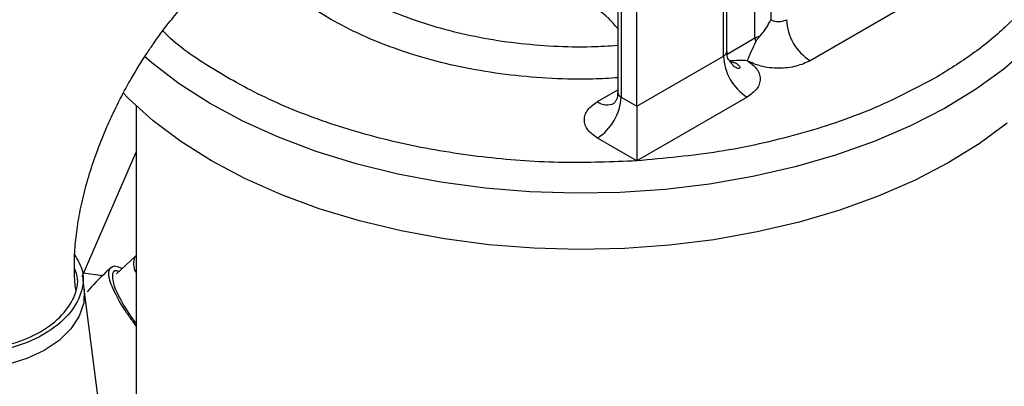
# Model space of a CAD drawing. Units: inches. Extents: x 0.3 to 16.7, y 0.3 to 10.7.
# Drawn here: x 3.3 to 3.5, y 2.4 to 2.5 of the extents above; entities that cross this region are included whole.
import ezdxf

# ---------------------------------------------------------------- set-up
doc = ezdxf.new("R2010")
doc.units = ezdxf.units.IN
doc.header["$MEASUREMENT"] = 0

msp = doc.modelspace()

# ---------------------------------------------------------------- linework, layer by layer
at = {"color": 7, "linetype": 'Continuous', "lineweight": 25}
for p, q in [((3.4486548008, 2.4806451414), (3.4486551638, 2.5288660035)), ((3.4521350789, 2.5288659436), (3.4521350789, 2.4846635291)), ((3.4416953854, 2.4766291675), (3.4416953854, 2.5208305042)), ((3.4424161028, 2.4776265579), (3.4424161028, 2.5218349603)), ((3.4225562153, 2.4655792819), (3.4225562153, 2.5097816965)), ((3.4183555829, 2.4894502313), (3.4183555829, 2.4685925904)), ((3.4190764039, 2.4884457752), (3.4190764039, 2.4675881343)), ((3.4851936503, 2.4896847702), (3.4608346593, 2.475622624)), ((3.4225562153, 2.4655792819), (3.4416953854, 2.4766291675)), ((3.4190764039, 2.4675881343), (3.4225562153, 2.4655792819)), ((3.4469152063, 2.4675870948), (3.4225572524, 2.4535169262)), ((3.3119515392, 2.4656762611), (3.3119515392, 2.3364931364)), ((3.4225572524, 2.4535169262), (3.4138565831, 2.4585471395)), ((3.3000279945, 2.4280197781), (3.3119514873, 2.4554048094)), ((3.3117428272, 2.4324072533), (3.3076063899, 2.4285646134)), ((3.3119515392, 2.4326112253), (3.3117389382, 2.4324236899)), ((3.3313219777, 2.1866243871), (3.3004877831, 2.4251886809))]:
    msp.add_line(p, q, dxfattribs=at)
at = {"color": 8, "linetype": 'Continuous', "lineweight": 25}
for p, q in [((3.4425091287, 2.4770977994), (3.4486548008, 2.4806451414)), ((3.4138566868, 2.4665826088), (3.4183557903, 2.4691798859)), ((3.3045071343, 2.4281239131), (3.3003562816, 2.4287737039))]:
    msp.add_line(p, q, dxfattribs=at)
at = {"color": 8, "linetype": 'Continuous', "lineweight": 25, "flags": 128}
for points in [[(3.509119713, 2.4785701588), (3.5035942653, 2.4737579295), (3.497367027, 2.4692403166), (3.4904846665, 2.4650514457), (3.4829994007, 2.4612226584), (3.4749674393, 2.4577828115), (3.4664489327, 2.4547580082), (3.4575085428, 2.4521707292), (3.448213213, 2.4500407015), (3.4386328942, 2.4483838802), (3.4288400781, 2.4472126583), (3.4189079824, 2.4465360162), (3.4089117953, 2.4463588033), (3.398926705, 2.4466825162), (3.3890275884, 2.4475048801), (3.3792894263, 2.448819369), (3.3697853327, 2.4506162244), (3.3605866586, 2.4528820356), (3.3517629918, 2.4555995002), (3.3433806017, 2.4587484424), (3.3355025427, 2.4623049146), (3.3281881355, 2.4662423347), (3.3214927602, 2.4705308878), (3.3154664038, 2.4751383644), (3.3137486916, 2.4766195892)], [(3.3004883016, 2.4251840709), (3.3004935907, 2.4251430597), (3.3004018093, 2.4222049176), (3.2994146148, 2.4192726326), (3.2975719346, 2.4164664848), (3.2949495793, 2.4139012466), (3.2916548863, 2.4116816327), (3.2878225721, 2.409898947), (3.2836094429, 2.4086261135), (3.2791883795, 2.407914922), (3.274740041, 2.4077949506), (3.2704467456, 2.4082706319), (3.266483967, 2.409322929), (3.263014319, 2.4109082581)]]:
    msp.add_lwpolyline(points, dxfattribs=at)
at = {"color": 7, "linetype": 'Continuous', "lineweight": 25, "flags": 128}
msp.add_lwpolyline([(3.5043822372, 2.4618430528), (3.4981945115, 2.4572888598), (3.4913466338, 2.4530612236), (3.4838904581, 2.4491917551), (3.4758814679, 2.4457098501), (3.4673804361, 2.4426412524), (3.4584507282, 2.4400093708), (3.4491599097, 2.4378338126), (3.4395775167, 2.4361310117), (3.4297755224, 2.4349137804), (3.4198277669, 2.4341912185), (3.4098090752, 2.4339686846), (3.3997946355, 2.4342479147), (3.3898597397, 2.4350268733), (3.3800791612, 2.4362996334), (3.3705260138, 2.4380566758), (3.3612726856, 2.4402847094), (3.3523882461, 2.4429670907), (3.3439396905, 2.4460835838), (3.3359902805, 2.4496108398), (3.3286001666, 2.4535222766), (3.3218244177, 2.4577886183), (3.3157145766, 2.4623775953), (3.3103160672, 2.4672548426), (3.3090036451, 2.4685976497)], dxfattribs=at)
at = {"color": 7, "linetype": 'Continuous', "lineweight": 25}
for centre, radius, start, end in [((3.4538748721, 2.48802121), 0.0037816532510863, 242.6089229857, 297.3940343346), ((3.4669478038, 2.4851793796), 0.0113446953674464, 182.605720193, 237.3942799527), ((3.4530283508, 2.4771438504), 0.0113446953674478, 182.605720193, 237.3942799527), ((3.4455229145, 2.4463653684), 0.0292903101790811, 87.275260541, 94.5786684002), ((3.407743474, 2.4681038745), 0.0113446589977592, 302.6056248579, 357.3943749964)]:
    msp.add_arc(centre, radius, start, end, dxfattribs=at)
at = {"color": 8, "linetype": 'Continuous', "lineweight": 25}
for centre, radius, start, end in [((3.4195869989, 2.4687154162), 0.001237526442359, 185.696042113, 245.6321583599), ((3.4160083555, 2.4695152261), 0.0036372960655222, 233.7324084598, 295.3832527455), ((3.3148573713, 2.4308528612), 0.0034917227389507, 153.2645203638, 213.6739965285)]:
    msp.add_arc(centre, radius, start, end, dxfattribs=at)
for points, knots in [([(3.344195952442061, 2.504252996360647), (3.344550309320853, 2.503716525188715), (3.345897957921318, 2.501676280826851), (3.3491596055491, 2.498364120161002), (3.353915703562803, 2.494390554589976), (3.359497568153329, 2.490780380424873), (3.365753031675097, 2.487564644040344), (3.372617601265778, 2.484791568159399), (3.379993002193878, 2.482497522687698), (3.38778028890454, 2.480715210137435), (3.395874730473593, 2.479462055296571), (3.40416213963961, 2.4787808762887), (3.411706612652783, 2.478603861332816), (3.416417256831508, 2.478900933482294), (3.418355582856164, 2.479023172109685)], [0, 0, 0, 0, 0.0322681675007606, 0.122718517332706, 0.2131688406559339, 0.3036170446906602, 0.3940652487253864, 0.4845152961430829, 0.574965645988951, 0.6654129208135438, 0.7558623767412153, 0.8463116229358666, 0.9367606277086085, 1, 1, 1, 1]), ([(3.418355738417859, 2.471846671288298), (3.416525473997237, 2.471731968730436), (3.411709040688845, 2.47143012315336), (3.403758099948019, 2.471616863262882), (3.394661357933497, 2.472345352700437), (3.385698744265278, 2.473732540247173), (3.37707727954364, 2.475706763015705), (3.36899815062538, 2.478237942770397), (3.36154579084654, 2.481260240846022), (3.354815754253716, 2.484728839407311), (3.348798149884281, 2.488613455416084), (3.343599675014613, 2.492923505702295), (3.339754667516764, 2.496857567662493), (3.338066401061815, 2.499446528536355), (3.337465731278274, 2.500367657166935)], [0, 0, 0, 0, 0.0541466952954307, 0.1424897647693883, 0.2332853304561837, 0.3240935516738908, 0.4148903566357095, 0.5056974632375243, 0.5940307126094657, 0.6823773027585168, 0.7707123170841441, 0.8590599902957848, 0.9498548319353444, 1, 1, 1, 1]), ([(3.418355686563961, 2.482708711785024), (3.417726494450996, 2.483435776913975), (3.415379985626898, 2.486147293326252), (3.412491001113646, 2.488032739785772), (3.410376667968225, 2.489412623244819)], [0, 0, 0, 0, 0.2681396747811656, 1, 1, 1, 1]), ([(3.422557252378789, 2.453516926207479), (3.417131741723536, 2.453302643005592), (3.406083278942733, 2.452866278554201), (3.389290586249313, 2.454050168947535), (3.372610335865676, 2.456673862488826), (3.356673940102479, 2.460865811008042), (3.342028385154698, 2.466434365133678), (3.329460435243946, 2.473252374110922), (3.321415132593005, 2.478615970104418), (3.318268518630946, 2.48183449783231), (3.317888084572219, 2.482223626458005)], [0, 0, 0, 0, 0.1335017012852691, 0.2718617051090084, 0.4136580174674485, 0.5572365955868088, 0.7008155717951494, 0.8426128879783141, 0.9809714764696943, 1, 1, 1, 1]), ([(3.441695385443139, 2.476629167496709), (3.44190208818531, 2.476775870445528), (3.442315518505076, 2.477069293969588), (3.442382573342423, 2.477445426361965), (3.442416102775143, 2.477633503855592)], [0, 0, 0, 0, 0.4999699641964789, 1, 1, 1, 1])]:
    msp.add_open_spline(points, degree=3, knots=knots, dxfattribs=at)
at = {"color": 7, "linetype": 'Continuous', "lineweight": 25}
for points, knots in [([(3.298663562913358, 2.424973128151463), (3.298652401107411, 2.425037104360174), (3.298461056145219, 2.4261338377468), (3.298318900017152, 2.428745824061981), (3.298326546460086, 2.432771116488437), (3.298709485190818, 2.437233635288848), (3.299453743369301, 2.441976114163924), (3.300567843197956, 2.446913710142838), (3.302014462627602, 2.451887904618058), (3.303697722622217, 2.456653880909336), (3.30541064867819, 2.460825596153348), (3.307140637396052, 2.464597547436197), (3.308906163681585, 2.468101665044927), (3.311285382107609, 2.472407354493416), (3.313623469116352, 2.476185169302805), (3.316180022832397, 2.479940817932629), (3.318454971831644, 2.483051562301391), (3.321267670484859, 2.486564049120514), (3.324300170661489, 2.490009165013868), (3.327524624545779, 2.493305646967417), (3.330613214173317, 2.496168455232587), (3.332601459563481, 2.49774993514152), (3.333475677514476, 2.498445301081946)], [0, 0, 0, 0, 0.0037240323626507, 0.0638404604976551, 0.1242833029182411, 0.1851064615446236, 0.246182156049579, 0.3071705052684402, 0.3673459035089296, 0.4248488640394199, 0.4760273200713602, 0.5148083276300124, 0.5589082035467372, 0.6017671807801381, 0.6718610229345063, 0.7005596534296448, 0.747936490929764, 0.7967956644342633, 0.8487627335015376, 0.9024030857087972, 0.9570873017701071, 1, 1, 1, 1]), ([(3.514674250739818, 2.496014744582491), (3.513192366040939, 2.493774440515558), (3.51021905772024, 2.489279411497348), (3.504098689258362, 2.482963918128393), (3.496939963535252, 2.477023373756422), (3.491239787615227, 2.473512965966615), (3.488398843410291, 2.471763393180207)], [0, 0, 0, 0, 0.2491984987553241, 0.5000010934823035, 0.750802604011714, 1, 1, 1, 1]), ([(3.44968353032497, 2.481000854469104), (3.449931576191419, 2.481284234297019), (3.450464455081098, 2.481893021414574), (3.4513900632118, 2.48312669075545), (3.451831759958471, 2.484037834599209), (3.452135078927206, 2.484663529067507)], [0, 0, 0, 0, 0.2143459027568663, 0.4604809920981801, 1, 1, 1, 1]), ([(3.448799784336816, 2.479756431422315), (3.448434146334345, 2.479008230032731), (3.447923656056147, 2.477963618879257), (3.447516060298675, 2.476989057242606), (3.44737637256933, 2.476667589756111), (3.447341974434086, 2.476586153098178), (3.447331672420726, 2.476565314438841), (3.447329297397604, 2.476559420915965), (3.447328055001523, 2.476557855640572), (3.447230164249513, 2.476214463592855), (3.447072678642607, 2.475918403972137), (3.44691530996602, 2.475622564170528)], [0, 0, 0, 0, 0.4775939241798609, 0.666799002215184, 0.7150207341087715, 0.727530590053681, 0.7308832806828055, 0.7318396903983471, 0.7321191870609622, 0.7323180838962338, 1, 1, 1, 1]), ([(3.448654800837263, 2.480645141380468), (3.448807171416709, 2.480722771248902), (3.449111946208464, 2.480878048121068), (3.449492988269735, 2.480959916008298), (3.449683530324969, 2.481000854469104)], [0, 0, 0, 0, 0.4999448234144737, 1, 1, 1, 1]), ([(3.448654800837263, 2.480645141380468), (3.448660967484479, 2.480503052064685), (3.448673298747882, 2.48021892023121), (3.448757627103622, 2.479910577430023), (3.448799784336816, 2.479756431422315)], [0, 0, 0, 0, 0.5000823527773209, 1, 1, 1, 1]), ([(3.448799784336816, 2.479756431422315), (3.448921468388334, 2.479966726460722), (3.449174911482471, 2.480404728191855), (3.449509556389336, 2.480796948467356), (3.449683530324969, 2.481000854469104)], [0, 0, 0, 0, 0.4801237608438849, 0.9999999999999999, 0.9999999999999999, 0.9999999999999999, 0.9999999999999999]), ([(3.443088440420064, 2.475473835184168), (3.443033479386731, 2.475543761139904), (3.442839916739624, 2.475790027490313), (3.442465733127074, 2.476582984198705), (3.442476461758057, 2.477311522624927), (3.442481283125264, 2.47763892239129)], [0, 0, 0, 0, 0.1792094835868517, 0.6311428283890856, 1, 1, 1, 1]), ([(3.443141331396296, 2.475465322655936), (3.443335160804153, 2.475418075367033), (3.443783128109548, 2.475308880168372), (3.444426103254003, 2.475058747081659), (3.44496032757451, 2.474744413471595), (3.445283129454899, 2.474417973178982), (3.445380080308114, 2.474123589202051), (3.445247297440886, 2.473917667966365), (3.444906012944152, 2.473869813612747), (3.444498681016722, 2.474016556195797), (3.444066419183571, 2.474309596013003), (3.443630087774519, 2.47472996616426), (3.443292946824665, 2.475203126523034), (3.443099214331557, 2.47543327096495), (3.443074543575329, 2.47546257858048)], [0, 0, 0, 0, 0.0730700042655543, 0.1688751633621677, 0.2604185203774925, 0.3503915657860109, 0.441933967551908, 0.5374017832828778, 0.6371211392720506, 0.7384536953811068, 0.7892924075206794, 0.8875598605585544, 0.9856813731868633, 1, 1, 1, 1]), ([(3.44691530996602, 2.475622564170528), (3.447697879299886, 2.475063504318358), (3.448901720038826, 2.474203492308658), (3.449654116090577, 2.472767077737896), (3.449871162203788, 2.471604875882389), (3.449654277175942, 2.470442646917843), (3.448901510416939, 2.469006297572468), (3.447697745021552, 2.468146214222975), (3.446915206258224, 2.467587094843691)], [0, 0, 0, 0, 0.2394502103230297, 0.3683506440395237, 0.499999213256121, 0.6316336942145488, 0.7605339757348875, 1, 1, 1, 1]), ([(3.460834659293251, 2.475622624039765), (3.459866181815609, 2.475170863147312), (3.458376334427418, 2.474475901414856), (3.455888074013571, 2.47404161544327), (3.453874891259508, 2.473916394019465), (3.451861712309695, 2.474041519760107), (3.449373591493499, 2.474475923309199), (3.447883780073675, 2.475170830963408), (3.44691530996602, 2.475622564170528)], [0, 0, 0, 0, 0.2394599255668518, 0.3683707189050678, 0.5000069889896477, 0.6316425654606678, 0.7605447511431762, 1, 1, 1, 1]), ([(3.488398843410291, 2.471763393180207), (3.483832382202716, 2.469369434393358), (3.474634067788114, 2.464547235185683), (3.458373171633106, 2.459158587001742), (3.44091970028893, 2.455204049401686), (3.428649016261819, 2.454076631329094), (3.422557252378789, 2.453516926207479)], [0, 0, 0, 0, 0.2482232213254186, 0.5000010141265392, 0.7517762044099696, 1, 1, 1, 1]), ([(3.418290350652145, 2.468589297703133), (3.418307774751625, 2.468405741555937), (3.418371794063192, 2.467731322875572), (3.417976503723102, 2.466785246252566), (3.417517531678568, 2.466205828914171), (3.417476813880329, 2.466177744171691), (3.417461517942256, 2.466167193933212)], [0, 0, 0, 0, 0.1490799016870448, 0.547746681874656, 0.8301077404306512, 1, 1, 1, 1]), ([(3.41385658308088, 2.458547139465418), (3.413074063293499, 2.459106224811272), (3.411870301911229, 2.459966273796085), (3.4111178610953, 2.461402690585469), (3.410900879455729, 2.462564915712206), (3.411117871225049, 2.463727139375514), (3.411870027656329, 2.465163584763523), (3.41307402296989, 2.466023570380887), (3.413856686788677, 2.466582608792254)], [0, 0, 0, 0, 0.2394528570084441, 0.3683537551247562, 0.5000058002626315, 0.6316407554710464, 0.7605460338914963, 1, 1, 1, 1]), ([(3.422556215300824, 2.465579281932615), (3.422556157067226, 2.465237607974673), (3.422556038638356, 2.464542750328355), (3.422556314841472, 2.463293187240045), (3.42255560994699, 2.46189384959147), (3.422556696846883, 2.459634232875778), (3.422555792560531, 2.456453776622722), (3.422556732695504, 2.454562420783976), (3.422557252378789, 2.453516926207478)], [0, 0, 0, 0, 0.0850586940102053, 0.1729827004513977, 0.2727236598619049, 0.3822444648983972, 0.6585200688737912, 1, 1, 1, 1]), ([(3.298389048375935, 2.43283828546824), (3.299090998934006, 2.431619758064884), (3.300641901623288, 2.428927520833786), (3.300084995892214, 2.424171426342354), (3.297272539984978, 2.419379417535589), (3.292234269454396, 2.415281690746952), (3.285622498332062, 2.412376375666496), (3.278167292475278, 2.410987266789291), (3.270726681428985, 2.411266955356981), (3.265624934484976, 2.412752803548763), (3.261364846835752, 2.414934623027204), (3.257941043342826, 2.41780135660539), (3.255948208842744, 2.422378861536378), (3.255926067065241, 2.426425688912939), (3.257378820688913, 2.428605465836578), (3.257794394455746, 2.429229011420805)], [0, 0, 0, 0, 0.0715373460863435, 0.1580559501717059, 0.2448423673440472, 0.3317585013479655, 0.4186529137160872, 0.5054365670289734, 0.5920933251246673, 0.6786482498612946, 0.7058298935511708, 0.7923205681198475, 0.8788068871438637, 0.9653315761165019, 1, 1, 1, 1]), ([(3.25784873734113, 2.426134549355246), (3.257637318911216, 2.425449471858935), (3.256949097643218, 2.423219368724696), (3.258301859942792, 2.41953198990107), (3.260930503603512, 2.416585477049616), (3.264564933220127, 2.414229111787777), (3.269062965800456, 2.412480988161357), (3.275912574067541, 2.411721048539606), (3.283021877223611, 2.412539281655063), (3.28958214806591, 2.414846213240589), (3.294894076220953, 2.418393578005432), (3.298213129142738, 2.422756215973012), (3.2994637843537, 2.426801743901911), (3.29864735977813, 2.429051858927081), (3.298363639965785, 2.429833807721618)], [0, 0, 0, 0, 0.0430923552952733, 0.1402766798256465, 0.2373371908006111, 0.2678131998836685, 0.3648008741555153, 0.4617860541755484, 0.5588138662296894, 0.6559453317514425, 0.7532160928980364, 0.8506178838776236, 0.9480874691646788, 1, 1, 1, 1]), ([(3.306296612299858, 2.429872328812593), (3.305954905899215, 2.429559558861853), (3.30412746384957, 2.427886868626115), (3.302474098644508, 2.426071376827762), (3.301129889876599, 2.424595356898261)], [0, 0, 0, 0, 0.1869861759556909, 1, 1, 1, 1]), ([(3.311951487321398, 2.417153632046986), (3.31138916669774, 2.417884869362543), (3.310627865713774, 2.418874859173384), (3.308873829523276, 2.421530481470151), (3.306852420992677, 2.42499157941268), (3.305619736427733, 2.428552235650502), (3.306232953251369, 2.430217581807688), (3.307471329324494, 2.430543837762894), (3.308770623545618, 2.42980535781522), (3.308876965985389, 2.429744915955262)], [0, 0, 0, 0, 0.0838669878204449, 0.1135437998604299, 0.3303042831224988, 0.5470664265446713, 0.7638122420929788, 0.9806689031540683, 1, 1, 1, 1]), ([(3.308205406148941, 2.4291211264754), (3.308030650370354, 2.429174865669123), (3.306997838795495, 2.429492465818025), (3.306544570076338, 2.428292919519471), (3.307082943315129, 2.42555985250084), (3.308850775328155, 2.422238434350328), (3.310517754217797, 2.419552428018554), (3.311439032833049, 2.418320750094162), (3.311951487321398, 2.417635638261427)], [0, 0, 0, 0, 0.052275963549839, 0.3089524173529149, 0.5653105853383651, 0.8214694864624309, 0.9006937082279532, 1, 1, 1, 1]), ([(3.300489338671316, 2.425205267144616), (3.300484600019455, 2.425232172738667), (3.300346030180263, 2.426018958506112), (3.300302973353499, 2.427015409383384), (3.300261388934536, 2.427977784780513)], [0, 0, 0, 0, 0.0341968489580777, 1, 1, 1, 1])]:
    msp.add_open_spline(points, degree=3, knots=knots, dxfattribs=at)

doc.saveas('drawing.dxf')
